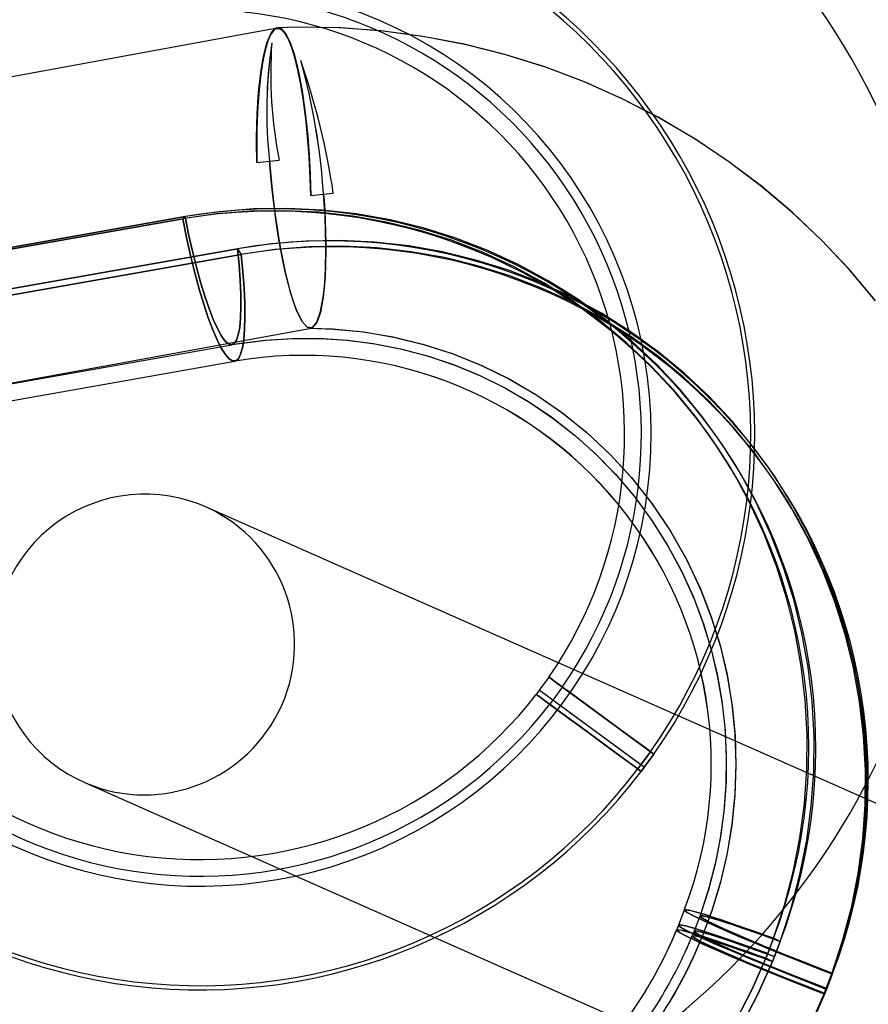
# Model space of a CAD drawing. Extents: x -16501 to 19209, y 1806 to 8323.
# Drawn here: x -1301 to -1251, y 1876 to 1935 of the extents above; entities that cross this region are included whole.
import ezdxf

# ---------------------------------------------------------------- set-up
doc = ezdxf.new("R2010")
doc.units = 0

msp = doc.modelspace()

# ---------------------------------------------------------------- linework, layer by layer
at = {"color": 7, "linetype": 'Continuous'}
for p, q in [((-1285.992, 1934.15), (-1349.325, 1922.544)), ((-1285.992, 1934.15), (-1349.325, 1922.544)), ((-1287.222, 1926.119), (-1286.456, 1926.2)), ((-1287.222, 1926.119), (-1286.456, 1926.2)), ((-1287.222, 1926.119), (-1286.456, 1926.2)), ((-1287.222, 1926.119), (-1286.456, 1926.2)), ((-1286.456, 1926.2), (-1285.874, 1926.256)), ((-1286.456, 1926.2), (-1285.874, 1926.256)), ((-1286.456, 1926.2), (-1285.874, 1926.256)), ((-1286.456, 1926.2), (-1285.874, 1926.256)), ((-1283.984, 1924.143), (-1283.218, 1924.223)), ((-1283.984, 1924.143), (-1283.218, 1924.223)), ((-1283.984, 1924.143), (-1283.218, 1924.223)), ((-1283.984, 1924.143), (-1283.218, 1924.223)), ((-1283.218, 1924.223), (-1282.636, 1924.279)), ((-1283.218, 1924.223), (-1282.636, 1924.279)), ((-1283.218, 1924.223), (-1282.636, 1924.279)), ((-1283.218, 1924.223), (-1282.636, 1924.279)), ((-1291.507, 1922.885), (-1345.619, 1913.327)), ((-1345.619, 1913.327), (-1291.507, 1922.885)), ((-1291.507, 1922.885), (-1345.619, 1913.327)), ((-1345.619, 1913.327), (-1291.507, 1922.885)), ((-1291.507, 1922.885), (-1291.645, 1922.751)), ((-1291.507, 1922.885), (-1291.645, 1922.751)), ((-1291.507, 1922.885), (-1291.645, 1922.751)), ((-1291.507, 1922.885), (-1291.645, 1922.751)), ((-1291.645, 1922.751), (-1345.347, 1913.265)), ((-1345.347, 1913.265), (-1291.645, 1922.751)), ((-1291.645, 1922.751), (-1345.347, 1913.265)), ((-1345.347, 1913.265), (-1291.645, 1922.751)), ((-1342.48, 1911.411), (-1288.368, 1920.969)), ((-1288.368, 1920.969), (-1342.48, 1911.411)), ((-1342.48, 1911.411), (-1288.368, 1920.969)), ((-1288.368, 1920.969), (-1342.48, 1911.411)), ((-1341.859, 1911.136), (-1288.157, 1920.622)), ((-1288.157, 1920.622), (-1341.859, 1911.136)), ((-1341.859, 1911.136), (-1288.157, 1920.622)), ((-1288.157, 1920.622), (-1341.859, 1911.136)), ((-1288.368, 1920.969), (-1288.157, 1920.622)), ((-1288.368, 1920.969), (-1288.157, 1920.622)), ((-1288.368, 1920.969), (-1288.157, 1920.622)), ((-1288.368, 1920.969), (-1288.157, 1920.622)), ((-1332.621, 1907.305), (-1283.97, 1916.221)), ((-1332.621, 1907.305), (-1283.97, 1916.221)), ((-1331.641, 1907.644), (-1288.704, 1915.228)), ((-1331.641, 1907.644), (-1288.704, 1915.228)), ((-1329.816, 1906.951), (-1288.53, 1914.243)), ((-1329.816, 1906.951), (-1288.53, 1914.243)), ((-1236.733, 1881.859), (-1290.144, 1905.47)), ((-1236.732, 1881.858), (-1290.144, 1905.47)), ((-1269.738, 1895.351), (-1270.312, 1894.567)), ((-1268.931, 1894.76), (-1269.506, 1893.975)), ((-1270.312, 1894.567), (-1270.496, 1894.316)), ((-1264.225, 1890.108), (-1270.312, 1894.567)), ((-1264.225, 1890.108), (-1270.312, 1894.567)), ((-1269.506, 1893.975), (-1269.689, 1893.725)), ((-1264.027, 1889.962), (-1269.506, 1893.975)), ((-1264.027, 1889.962), (-1269.506, 1893.975)), ((-1264.225, 1890.108), (-1263.65, 1890.892)), ((-1263.65, 1890.892), (-1264.225, 1890.108)), ((-1264.225, 1890.108), (-1263.65, 1890.892)), ((-1263.65, 1890.892), (-1264.225, 1890.108)), ((-1263.452, 1890.747), (-1264.027, 1889.962)), ((-1264.027, 1889.962), (-1263.452, 1890.747)), ((-1263.452, 1890.747), (-1264.027, 1889.962)), ((-1264.027, 1889.962), (-1263.452, 1890.747)), ((-1263.65, 1890.892), (-1263.452, 1890.747)), ((-1263.452, 1890.747), (-1263.65, 1890.892)), ((-1263.65, 1890.892), (-1263.452, 1890.747)), ((-1263.452, 1890.747), (-1263.65, 1890.892)), ((-1264.225, 1890.108), (-1264.408, 1889.857)), ((-1264.408, 1889.857), (-1264.225, 1890.108)), ((-1264.225, 1890.108), (-1264.408, 1889.857)), ((-1264.408, 1889.857), (-1264.225, 1890.108)), ((-1264.027, 1889.962), (-1264.21, 1889.712)), ((-1264.21, 1889.712), (-1264.027, 1889.962)), ((-1264.027, 1889.962), (-1264.21, 1889.712)), ((-1264.21, 1889.712), (-1264.027, 1889.962)), ((-1264.408, 1889.857), (-1264.21, 1889.712)), ((-1264.21, 1889.712), (-1264.408, 1889.857)), ((-1264.408, 1889.857), (-1264.21, 1889.712)), ((-1264.21, 1889.712), (-1264.408, 1889.857)), ((-1297.422, 1889.006), (-1244.03, 1865.404)), ((-1297.422, 1889.006), (-1244.035, 1865.406)), ((-1261.634, 1881.425), (-1261.983, 1880.518)), ((-1261.634, 1881.425), (-1261.983, 1880.518)), ((-1260.7, 1881.066), (-1261.05, 1880.159)), ((-1261.983, 1880.518), (-1262.095, 1880.229)), ((-1261.983, 1880.518), (-1262.095, 1880.229)), ((-1260.7, 1881.065), (-1261.05, 1880.158)), ((-1261.05, 1880.158), (-1261.162, 1879.869)), ((-1261.05, 1880.159), (-1261.161, 1879.87)), ((-1256.294, 1879.736), (-1256.644, 1878.829)), ((-1256.644, 1878.829), (-1256.294, 1879.736)), ((-1256.294, 1879.736), (-1256.644, 1878.829)), ((-1256.644, 1878.829), (-1256.294, 1879.736)), ((-1256.294, 1879.736), (-1255.895, 1879.545)), ((-1255.895, 1879.545), (-1256.294, 1879.736)), ((-1256.294, 1879.736), (-1255.895, 1879.545)), ((-1255.895, 1879.545), (-1256.294, 1879.736)), ((-1255.895, 1879.545), (-1256.245, 1878.638)), ((-1256.245, 1878.638), (-1255.895, 1879.545)), ((-1255.895, 1879.545), (-1256.245, 1878.638)), ((-1256.245, 1878.638), (-1255.895, 1879.545)), ((-1256.756, 1878.54), (-1256.644, 1878.829)), ((-1256.644, 1878.829), (-1256.756, 1878.54)), ((-1256.756, 1878.54), (-1256.644, 1878.829)), ((-1256.644, 1878.829), (-1256.756, 1878.54)), ((-1256.357, 1878.349), (-1256.756, 1878.54)), ((-1256.756, 1878.54), (-1256.357, 1878.349)), ((-1256.357, 1878.349), (-1256.756, 1878.54)), ((-1256.756, 1878.54), (-1256.357, 1878.349)), ((-1256.357, 1878.349), (-1256.245, 1878.638)), ((-1256.245, 1878.638), (-1256.357, 1878.349)), ((-1256.357, 1878.349), (-1256.245, 1878.638)), ((-1256.245, 1878.638), (-1256.357, 1878.349)), ((-1253.157, 1876.7), (-1252.807, 1877.607)), ((-1252.807, 1877.607), (-1253.157, 1876.7)), ((-1253.157, 1876.7), (-1252.807, 1877.607)), ((-1252.807, 1877.607), (-1253.157, 1876.7)), ((-1253.106, 1876.722), (-1252.756, 1877.629)), ((-1252.756, 1877.629), (-1253.106, 1876.722)), ((-1253.106, 1876.722), (-1252.756, 1877.629)), ((-1252.756, 1877.629), (-1253.106, 1876.722)), ((-1252.756, 1877.629), (-1252.807, 1877.607)), ((-1252.807, 1877.607), (-1252.756, 1877.629)), ((-1252.756, 1877.629), (-1252.807, 1877.607)), ((-1252.807, 1877.607), (-1252.756, 1877.629)), ((-1253.157, 1876.7), (-1253.268, 1876.411)), ((-1253.268, 1876.411), (-1253.157, 1876.7)), ((-1253.157, 1876.7), (-1253.268, 1876.411)), ((-1253.268, 1876.411), (-1253.157, 1876.7)), ((-1253.268, 1876.411), (-1253.218, 1876.433)), ((-1253.218, 1876.433), (-1253.268, 1876.411)), ((-1253.268, 1876.411), (-1253.218, 1876.433)), ((-1253.218, 1876.433), (-1253.268, 1876.411)), ((-1253.106, 1876.722), (-1253.218, 1876.433)), ((-1253.218, 1876.433), (-1253.106, 1876.722)), ((-1253.106, 1876.722), (-1253.218, 1876.433)), ((-1253.218, 1876.433), (-1253.106, 1876.722))]:
    msp.add_line(p, q, dxfattribs=at)
for points in [[(-1283.984, 1924.143), (-1284.021, 1925.325), (-1284.084, 1926.503), (-1284.173, 1927.657), (-1284.286, 1928.766), (-1284.422, 1929.814), (-1284.578, 1930.78), (-1284.751, 1931.65), (-1284.938, 1932.408), (-1285.137, 1933.042), (-1285.343, 1933.541), (-1285.554, 1933.895), (-1285.766, 1934.1), (-1285.975, 1934.152), (-1286.178, 1934.05), (-1286.371, 1933.796), (-1286.551, 1933.393), (-1286.715, 1932.849), (-1286.86, 1932.174), (-1286.983, 1931.377), (-1287.083, 1930.474), (-1287.158, 1929.479), (-1287.207, 1928.41), (-1287.229, 1927.283), (-1287.222, 1926.119)], [(-1283.984, 1924.143), (-1284.021, 1925.325), (-1284.084, 1926.503), (-1284.173, 1927.657), (-1284.286, 1928.766), (-1284.422, 1929.814), (-1284.578, 1930.78), (-1284.751, 1931.65), (-1284.938, 1932.408), (-1285.137, 1933.042), (-1285.343, 1933.541), (-1285.554, 1933.895), (-1285.766, 1934.1), (-1285.975, 1934.152), (-1286.178, 1934.05), (-1286.371, 1933.796), (-1286.551, 1933.393), (-1286.715, 1932.849), (-1286.86, 1932.174), (-1286.983, 1931.377), (-1287.083, 1930.474), (-1287.158, 1929.479), (-1287.207, 1928.41), (-1287.229, 1927.283), (-1287.222, 1926.119)], [(-1287.222, 1926.119), (-1287.229, 1927.587), (-1287.188, 1929.028), (-1287.105, 1930.321), (-1286.976, 1931.504), (-1286.812, 1932.477), (-1286.609, 1933.268), (-1286.383, 1933.811), (-1286.128, 1934.121), (-1285.767, 1934.129), (-1285.496, 1933.842), (-1285.222, 1933.298), (-1284.965, 1932.542), (-1284.72, 1931.553), (-1284.506, 1930.413), (-1284.318, 1929.09), (-1284.171, 1927.695), (-1284.061, 1926.188), (-1283.984, 1924.143)], [(-1287.222, 1926.119), (-1287.228, 1927.333), (-1287.204, 1928.505), (-1287.15, 1929.614), (-1287.068, 1930.638), (-1286.958, 1931.56), (-1286.824, 1932.362), (-1286.667, 1933.029), (-1286.49, 1933.55), (-1286.297, 1933.913), (-1286.091, 1934.113), (-1285.876, 1934.147), (-1285.656, 1934.012), (-1285.435, 1933.713), (-1285.217, 1933.254), (-1285.006, 1932.644), (-1284.806, 1931.893), (-1284.621, 1931.017), (-1284.454, 1930.031), (-1284.308, 1928.954), (-1284.187, 1927.804), (-1284.091, 1926.604), (-1284.023, 1925.376), (-1283.984, 1924.143)], [(-1287.222, 1926.119), (-1287.228, 1927.333), (-1287.204, 1928.505), (-1287.15, 1929.614), (-1287.068, 1930.638), (-1286.958, 1931.56), (-1286.824, 1932.362), (-1286.667, 1933.029), (-1286.49, 1933.55), (-1286.297, 1933.913), (-1286.091, 1934.113), (-1285.876, 1934.147), (-1285.656, 1934.012), (-1285.435, 1933.713), (-1285.217, 1933.254), (-1285.006, 1932.644), (-1284.806, 1931.893), (-1284.621, 1931.017), (-1284.454, 1930.031), (-1284.308, 1928.954), (-1284.187, 1927.804), (-1284.091, 1926.604), (-1284.023, 1925.376), (-1283.984, 1924.143)], [(-1287.222, 1926.119), (-1287.228, 1927.608), (-1287.188, 1929.028), (-1287.103, 1930.338), (-1286.976, 1931.504), (-1286.809, 1932.489), (-1286.609, 1933.268), (-1286.379, 1933.816), (-1286.128, 1934.121), (-1285.767, 1934.129), (-1285.493, 1933.835), (-1285.222, 1933.298), (-1284.962, 1932.529), (-1284.72, 1931.553), (-1284.503, 1930.395), (-1284.318, 1929.09), (-1284.169, 1927.674), (-1284.061, 1926.188), (-1283.984, 1924.143)], [(-1283.984, 1924.143), (-1284.032, 1925.635), (-1284.126, 1927.158), (-1284.259, 1928.583), (-1284.434, 1929.952), (-1284.637, 1931.149), (-1284.874, 1932.209), (-1285.125, 1933.043), (-1285.397, 1933.674), (-1285.767, 1934.129), (-1286.032, 1934.169), (-1286.293, 1933.952), (-1286.528, 1933.496), (-1286.742, 1932.788), (-1286.919, 1931.886), (-1287.063, 1930.767), (-1287.162, 1929.522), (-1287.22, 1928.117), (-1287.222, 1926.119)], [(-1283.984, 1924.143), (-1284.033, 1925.657), (-1284.126, 1927.158), (-1284.261, 1928.603), (-1284.434, 1929.952), (-1284.641, 1931.165), (-1284.874, 1932.209), (-1285.129, 1933.052), (-1285.397, 1933.674), (-1285.767, 1934.129), (-1286.036, 1934.167), (-1286.293, 1933.952), (-1286.531, 1933.487), (-1286.742, 1932.788), (-1286.921, 1931.871), (-1287.063, 1930.767), (-1287.163, 1929.502), (-1287.22, 1928.117), (-1287.222, 1926.119)], [(-1250.185, 1917.857), (-1251.742, 1919.7), (-1253.403, 1921.459), (-1255.164, 1923.127), (-1257.022, 1924.699), (-1258.97, 1926.168), (-1261.003, 1927.53), (-1263.118, 1928.779), (-1265.307, 1929.91), (-1267.565, 1930.918), (-1269.885, 1931.799), (-1272.261, 1932.549), (-1274.686, 1933.164), (-1277.153, 1933.641), (-1279.656, 1933.977), (-1282.186, 1934.169), (-1284.737, 1934.214), (-1285.942, 1934.184)], [(-1250.231, 1917.914), (-1251.793, 1919.757), (-1253.459, 1921.515), (-1255.226, 1923.182), (-1257.089, 1924.753), (-1259.043, 1926.22), (-1261.082, 1927.58), (-1263.203, 1928.825), (-1265.397, 1929.953), (-1267.661, 1930.957), (-1269.987, 1931.834), (-1272.368, 1932.579), (-1274.799, 1933.189), (-1277.271, 1933.66), (-1279.778, 1933.99), (-1282.313, 1934.174), (-1284.868, 1934.212), (-1285.942, 1934.184)], [(-1284.195, 1916.27), (-1284.519, 1916.63), (-1284.86, 1917.331), (-1285.184, 1918.294), (-1285.516, 1919.593), (-1285.699, 1920.461), (-1285.887, 1921.497), (-1286.074, 1922.707), (-1286.081, 1922.755), (-1286.093, 1922.839), (-1286.126, 1923.084), (-1286.221, 1923.836), (-1286.335, 1924.856), (-1286.456, 1926.2)], [(-1286.456, 1926.2), (-1286.318, 1924.697), (-1286.194, 1923.615), (-1286.109, 1922.956), (-1286.078, 1922.73), (-1286.07, 1922.674), (-1286.057, 1922.584), (-1286.039, 1922.465), (-1286.005, 1922.232), (-1285.934, 1921.783), (-1285.792, 1920.958), (-1285.516, 1919.593), (-1285.295, 1918.689), (-1285.075, 1917.936), (-1284.86, 1917.331), (-1284.519, 1916.63), (-1284.195, 1916.27)], [(-1284.195, 1916.27), (-1284.519, 1916.63), (-1284.86, 1917.331), (-1285.184, 1918.294), (-1285.516, 1919.593), (-1285.699, 1920.461), (-1285.887, 1921.497), (-1286.074, 1922.707), (-1286.081, 1922.755), (-1286.093, 1922.839), (-1286.126, 1923.084), (-1286.221, 1923.836), (-1286.335, 1924.856), (-1286.456, 1926.2)], [(-1286.456, 1926.2), (-1286.318, 1924.697), (-1286.194, 1923.615), (-1286.109, 1922.956), (-1286.078, 1922.73), (-1286.07, 1922.674), (-1286.057, 1922.584), (-1286.039, 1922.465), (-1286.005, 1922.232), (-1285.934, 1921.783), (-1285.792, 1920.958), (-1285.516, 1919.593), (-1285.295, 1918.689), (-1285.075, 1917.936), (-1284.86, 1917.331), (-1284.519, 1916.63), (-1284.195, 1916.27)], [(-1283.218, 1924.223), (-1283.174, 1923.603), (-1283.147, 1923.163), (-1283.123, 1922.688), (-1283.095, 1921.904), (-1283.086, 1921.401), (-1283.083, 1920.903), (-1283.096, 1920.018), (-1283.129, 1919.271), (-1283.176, 1918.652), (-1283.241, 1918.076), (-1283.412, 1917.163), (-1283.631, 1916.551), (-1283.898, 1916.245), (-1284.195, 1916.27)], [(-1284.195, 1916.27), (-1283.892, 1916.248), (-1283.619, 1916.575), (-1283.401, 1917.206), (-1283.226, 1918.197), (-1283.154, 1918.911), (-1283.103, 1919.802), (-1283.083, 1920.885), (-1283.083, 1920.929), (-1283.083, 1921.005), (-1283.083, 1921.229), (-1283.095, 1921.929), (-1283.133, 1922.902), (-1283.218, 1924.223)], [(-1283.218, 1924.223), (-1283.174, 1923.603), (-1283.147, 1923.163), (-1283.123, 1922.688), (-1283.095, 1921.904), (-1283.086, 1921.401), (-1283.083, 1920.903), (-1283.096, 1920.018), (-1283.129, 1919.271), (-1283.176, 1918.652), (-1283.241, 1918.076), (-1283.412, 1917.163), (-1283.631, 1916.551), (-1283.898, 1916.245), (-1284.195, 1916.27)], [(-1284.195, 1916.27), (-1283.892, 1916.248), (-1283.619, 1916.575), (-1283.401, 1917.206), (-1283.226, 1918.197), (-1283.154, 1918.911), (-1283.103, 1919.802), (-1283.083, 1920.885), (-1283.083, 1920.929), (-1283.083, 1921.005), (-1283.083, 1921.229), (-1283.095, 1921.929), (-1283.133, 1922.902), (-1283.218, 1924.223)], [(-1256.294, 1879.736), (-1255.646, 1881.705), (-1255.12, 1883.709), (-1254.72, 1885.74), (-1254.447, 1887.79), (-1254.302, 1889.85), (-1254.285, 1891.913), (-1254.396, 1893.97), (-1254.636, 1896.014), (-1255.003, 1898.035), (-1255.496, 1900.027), (-1256.112, 1901.981), (-1256.85, 1903.889), (-1257.706, 1905.744), (-1258.678, 1907.539), (-1259.76, 1909.265), (-1260.949, 1910.918), (-1262.241, 1912.489), (-1263.629, 1913.973), (-1265.109, 1915.364), (-1266.674, 1916.656), (-1268.319, 1917.845), (-1270.037, 1918.925), (-1271.821, 1919.892), (-1273.664, 1920.742), (-1275.558, 1921.472), (-1277.497, 1922.08), (-1279.472, 1922.562), (-1281.476, 1922.917), (-1283.501, 1923.143), (-1285.538, 1923.24), (-1287.58, 1923.206), (-1289.618, 1923.043), (-1291.645, 1922.751)], [(-1256.294, 1879.736), (-1255.646, 1881.705), (-1255.12, 1883.709), (-1254.72, 1885.74), (-1254.447, 1887.79), (-1254.302, 1889.85), (-1254.285, 1891.913), (-1254.396, 1893.97), (-1254.636, 1896.014), (-1255.003, 1898.035), (-1255.496, 1900.027), (-1256.112, 1901.981), (-1256.85, 1903.889), (-1257.706, 1905.744), (-1258.678, 1907.539), (-1259.76, 1909.265), (-1260.949, 1910.918), (-1262.241, 1912.489), (-1263.629, 1913.973), (-1265.109, 1915.364), (-1266.674, 1916.656), (-1268.319, 1917.845), (-1270.037, 1918.925), (-1271.821, 1919.892), (-1273.664, 1920.742), (-1275.558, 1921.472), (-1277.497, 1922.08), (-1279.472, 1922.562), (-1281.476, 1922.917), (-1283.501, 1923.143), (-1285.538, 1923.24), (-1287.58, 1923.206), (-1289.618, 1923.043), (-1291.645, 1922.751)], [(-1255.895, 1879.545), (-1255.241, 1881.529), (-1254.712, 1883.548), (-1254.308, 1885.594), (-1254.033, 1887.659), (-1253.886, 1889.735), (-1253.869, 1891.813), (-1253.981, 1893.886), (-1254.222, 1895.945), (-1254.592, 1897.982), (-1255.088, 1899.988), (-1255.709, 1901.957), (-1256.452, 1903.88), (-1257.315, 1905.749), (-1258.293, 1907.557), (-1259.384, 1909.297), (-1260.582, 1910.962), (-1261.883, 1912.545), (-1263.281, 1914.04), (-1264.772, 1915.442), (-1266.349, 1916.744), (-1268.007, 1917.941), (-1269.737, 1919.029), (-1271.534, 1920.004), (-1273.391, 1920.861), (-1275.3, 1921.597), (-1277.253, 1922.209), (-1279.243, 1922.694), (-1281.262, 1923.052), (-1283.302, 1923.28), (-1285.354, 1923.377), (-1287.412, 1923.344), (-1289.465, 1923.18), (-1291.507, 1922.885)], [(-1255.895, 1879.545), (-1255.241, 1881.529), (-1254.712, 1883.548), (-1254.308, 1885.594), (-1254.033, 1887.659), (-1253.886, 1889.735), (-1253.869, 1891.813), (-1253.981, 1893.886), (-1254.222, 1895.945), (-1254.592, 1897.982), (-1255.088, 1899.988), (-1255.709, 1901.957), (-1256.452, 1903.88), (-1257.315, 1905.749), (-1258.293, 1907.557), (-1259.384, 1909.297), (-1260.582, 1910.962), (-1261.883, 1912.545), (-1263.281, 1914.04), (-1264.772, 1915.442), (-1266.349, 1916.744), (-1268.007, 1917.941), (-1269.737, 1919.029), (-1271.534, 1920.004), (-1273.391, 1920.861), (-1275.3, 1921.597), (-1277.253, 1922.209), (-1279.243, 1922.694), (-1281.262, 1923.052), (-1283.302, 1923.28), (-1285.354, 1923.377), (-1287.412, 1923.344), (-1289.465, 1923.18), (-1291.507, 1922.885)], [(-1288.368, 1920.969), (-1288.272, 1919.996), (-1288.205, 1919.082), (-1288.168, 1918.241), (-1288.161, 1917.484), (-1288.185, 1916.822), (-1288.238, 1916.266), (-1288.321, 1915.822), (-1288.433, 1915.498), (-1288.57, 1915.298), (-1288.733, 1915.225), (-1288.917, 1915.28), (-1289.121, 1915.462), (-1289.341, 1915.769), (-1289.575, 1916.196), (-1289.819, 1916.737), (-1290.07, 1917.384), (-1290.323, 1918.128), (-1290.576, 1918.958), (-1290.824, 1919.862), (-1291.064, 1920.828), (-1291.293, 1921.84), (-1291.507, 1922.885)], [(-1291.507, 1922.885), (-1291.293, 1921.84), (-1291.064, 1920.828), (-1290.824, 1919.862), (-1290.576, 1918.958), (-1290.323, 1918.128), (-1290.07, 1917.384), (-1289.819, 1916.737), (-1289.575, 1916.196), (-1289.341, 1915.769), (-1289.121, 1915.462), (-1288.917, 1915.28), (-1288.733, 1915.225), (-1288.57, 1915.298), (-1288.433, 1915.498), (-1288.321, 1915.822), (-1288.238, 1916.266), (-1288.185, 1916.822), (-1288.161, 1917.484), (-1288.168, 1918.241), (-1288.205, 1919.082), (-1288.272, 1919.996), (-1288.368, 1920.969)], [(-1288.368, 1920.969), (-1288.272, 1919.996), (-1288.205, 1919.082), (-1288.168, 1918.241), (-1288.161, 1917.484), (-1288.185, 1916.822), (-1288.238, 1916.266), (-1288.321, 1915.822), (-1288.433, 1915.498), (-1288.57, 1915.298), (-1288.733, 1915.225), (-1288.917, 1915.28), (-1289.121, 1915.462), (-1289.341, 1915.769), (-1289.575, 1916.196), (-1289.819, 1916.737), (-1290.07, 1917.384), (-1290.323, 1918.128), (-1290.576, 1918.958), (-1290.824, 1919.862), (-1291.064, 1920.828), (-1291.293, 1921.84), (-1291.507, 1922.885)], [(-1291.507, 1922.885), (-1291.293, 1921.84), (-1291.064, 1920.828), (-1290.824, 1919.862), (-1290.576, 1918.958), (-1290.323, 1918.128), (-1290.07, 1917.384), (-1289.819, 1916.737), (-1289.575, 1916.196), (-1289.341, 1915.769), (-1289.121, 1915.462), (-1288.917, 1915.28), (-1288.733, 1915.225), (-1288.57, 1915.298), (-1288.433, 1915.498), (-1288.321, 1915.822), (-1288.238, 1916.266), (-1288.185, 1916.822), (-1288.161, 1917.484), (-1288.168, 1918.241), (-1288.205, 1919.082), (-1288.272, 1919.996), (-1288.368, 1920.969)], [(-1291.645, 1922.751), (-1291.417, 1921.64), (-1291.175, 1920.561), (-1290.921, 1919.529), (-1290.658, 1918.557), (-1290.391, 1917.658), (-1290.121, 1916.844), (-1289.854, 1916.126), (-1289.592, 1915.514), (-1289.338, 1915.014), (-1289.098, 1914.635), (-1288.873, 1914.38), (-1288.666, 1914.254), (-1288.48, 1914.258), (-1288.318, 1914.391), (-1288.182, 1914.653), (-1288.074, 1915.04), (-1287.994, 1915.546), (-1287.945, 1916.165), (-1287.926, 1916.889), (-1287.938, 1917.708), (-1287.981, 1918.611), (-1288.054, 1919.587), (-1288.157, 1920.622)], [(-1288.157, 1920.622), (-1288.054, 1919.587), (-1287.981, 1918.611), (-1287.938, 1917.708), (-1287.926, 1916.889), (-1287.945, 1916.165), (-1287.994, 1915.546), (-1288.074, 1915.04), (-1288.182, 1914.653), (-1288.318, 1914.391), (-1288.48, 1914.258), (-1288.666, 1914.254), (-1288.873, 1914.38), (-1289.098, 1914.635), (-1289.338, 1915.014), (-1289.592, 1915.514), (-1289.854, 1916.126), (-1290.121, 1916.844), (-1290.391, 1917.658), (-1290.658, 1918.557), (-1290.921, 1919.529), (-1291.175, 1920.561), (-1291.417, 1921.64), (-1291.645, 1922.751)], [(-1291.645, 1922.751), (-1291.417, 1921.64), (-1291.175, 1920.561), (-1290.921, 1919.529), (-1290.658, 1918.557), (-1290.391, 1917.658), (-1290.121, 1916.844), (-1289.854, 1916.126), (-1289.592, 1915.514), (-1289.338, 1915.014), (-1289.098, 1914.635), (-1288.873, 1914.38), (-1288.666, 1914.254), (-1288.48, 1914.258), (-1288.318, 1914.391), (-1288.182, 1914.653), (-1288.074, 1915.04), (-1287.994, 1915.546), (-1287.945, 1916.165), (-1287.926, 1916.889), (-1287.938, 1917.708), (-1287.981, 1918.611), (-1288.054, 1919.587), (-1288.157, 1920.622)], [(-1288.157, 1920.622), (-1288.054, 1919.587), (-1287.981, 1918.611), (-1287.938, 1917.708), (-1287.926, 1916.889), (-1287.945, 1916.165), (-1287.994, 1915.546), (-1288.074, 1915.04), (-1288.182, 1914.653), (-1288.318, 1914.391), (-1288.48, 1914.258), (-1288.666, 1914.254), (-1288.873, 1914.38), (-1289.098, 1914.635), (-1289.338, 1915.014), (-1289.592, 1915.514), (-1289.854, 1916.126), (-1290.121, 1916.844), (-1290.391, 1917.658), (-1290.658, 1918.557), (-1290.921, 1919.529), (-1291.175, 1920.561), (-1291.417, 1921.64), (-1291.645, 1922.751)], [(-1252.756, 1877.629), (-1252.103, 1879.612), (-1251.573, 1881.631), (-1251.169, 1883.677), (-1250.894, 1885.742), (-1250.747, 1887.818), (-1250.73, 1889.897), (-1250.842, 1891.97), (-1251.084, 1894.028), (-1251.453, 1896.065), (-1251.949, 1898.072), (-1252.57, 1900.041), (-1253.313, 1901.963), (-1254.176, 1903.832), (-1255.154, 1905.64), (-1256.245, 1907.38), (-1257.443, 1909.045), (-1258.744, 1910.629), (-1260.142, 1912.124), (-1261.633, 1913.525), (-1263.211, 1914.827), (-1264.868, 1916.025), (-1266.598, 1917.113), (-1268.396, 1918.087), (-1270.252, 1918.944), (-1272.161, 1919.68), (-1274.114, 1920.292), (-1276.104, 1920.778), (-1278.123, 1921.136), (-1280.163, 1921.364), (-1282.216, 1921.461), (-1284.273, 1921.428), (-1286.326, 1921.263), (-1288.368, 1920.969)], [(-1252.756, 1877.629), (-1252.103, 1879.612), (-1251.573, 1881.631), (-1251.169, 1883.677), (-1250.894, 1885.742), (-1250.747, 1887.818), (-1250.73, 1889.897), (-1250.842, 1891.97), (-1251.084, 1894.028), (-1251.453, 1896.065), (-1251.949, 1898.072), (-1252.57, 1900.041), (-1253.313, 1901.963), (-1254.176, 1903.832), (-1255.154, 1905.64), (-1256.245, 1907.38), (-1257.443, 1909.045), (-1258.744, 1910.629), (-1260.142, 1912.124), (-1261.633, 1913.525), (-1263.211, 1914.827), (-1264.868, 1916.025), (-1266.598, 1917.113), (-1268.396, 1918.087), (-1270.252, 1918.944), (-1272.161, 1919.68), (-1274.114, 1920.292), (-1276.104, 1920.778), (-1278.123, 1921.136), (-1280.163, 1921.364), (-1282.216, 1921.461), (-1284.273, 1921.428), (-1286.326, 1921.263), (-1288.368, 1920.969)], [(-1252.807, 1877.607), (-1252.158, 1879.576), (-1251.633, 1881.58), (-1251.233, 1883.611), (-1250.959, 1885.66), (-1250.814, 1887.721), (-1250.797, 1889.784), (-1250.909, 1891.841), (-1251.149, 1893.884), (-1251.516, 1895.906), (-1252.008, 1897.898), (-1252.625, 1899.851), (-1253.363, 1901.76), (-1254.219, 1903.615), (-1255.19, 1905.409), (-1256.272, 1907.136), (-1257.462, 1908.789), (-1258.753, 1910.36), (-1260.141, 1911.844), (-1261.621, 1913.235), (-1263.187, 1914.527), (-1264.832, 1915.716), (-1266.549, 1916.795), (-1268.333, 1917.762), (-1270.176, 1918.613), (-1272.071, 1919.343), (-1274.01, 1919.951), (-1275.985, 1920.433), (-1277.989, 1920.788), (-1280.013, 1921.014), (-1282.05, 1921.11), (-1284.092, 1921.077), (-1286.13, 1920.914), (-1288.157, 1920.622)], [(-1252.807, 1877.607), (-1252.158, 1879.576), (-1251.633, 1881.58), (-1251.233, 1883.611), (-1250.959, 1885.66), (-1250.814, 1887.721), (-1250.797, 1889.784), (-1250.909, 1891.841), (-1251.149, 1893.884), (-1251.516, 1895.906), (-1252.008, 1897.898), (-1252.625, 1899.851), (-1253.363, 1901.76), (-1254.219, 1903.615), (-1255.19, 1905.409), (-1256.272, 1907.136), (-1257.462, 1908.789), (-1258.753, 1910.36), (-1260.141, 1911.844), (-1261.621, 1913.235), (-1263.187, 1914.527), (-1264.832, 1915.716), (-1266.549, 1916.795), (-1268.333, 1917.762), (-1270.176, 1918.613), (-1272.071, 1919.343), (-1274.01, 1919.951), (-1275.985, 1920.433), (-1277.989, 1920.788), (-1280.013, 1921.014), (-1282.05, 1921.11), (-1284.092, 1921.077), (-1286.13, 1920.914), (-1288.157, 1920.622)], [(-1284.021, 1916.216), (-1282.622, 1916.166), (-1280.813, 1915.989), (-1279.012, 1915.684), (-1277.23, 1915.248), (-1275.474, 1914.683), (-1273.756, 1913.988), (-1272.083, 1913.166), (-1270.467, 1912.217), (-1268.916, 1911.145), (-1267.439, 1909.953), (-1266.046, 1908.646), (-1264.746, 1907.227), (-1263.548, 1905.703), (-1262.459, 1904.079), (-1261.487, 1902.362), (-1260.641, 1900.558), (-1259.999, 1898.884), (-1259.471, 1897.168), (-1259.061, 1895.419), (-1258.769, 1893.645), (-1258.596, 1891.855), (-1258.543, 1890.059), (-1258.609, 1888.265), (-1258.792, 1886.484), (-1259.089, 1884.728), (-1259.493, 1883.014), (-1259.994, 1881.367), (-1260.557, 1879.848), (-1261.087, 1878.624), (-1261.57, 1877.629), (-1262.209, 1876.45), (-1262.601, 1875.786)], [(-1284.02, 1916.216), (-1282.661, 1916.169), (-1280.854, 1915.995), (-1279.055, 1915.692), (-1277.274, 1915.261), (-1275.52, 1914.7), (-1273.803, 1914.009), (-1272.131, 1913.192), (-1270.515, 1912.248), (-1268.964, 1911.181), (-1267.486, 1909.994), (-1266.093, 1908.692), (-1264.791, 1907.279), (-1263.59, 1905.761), (-1262.498, 1904.143), (-1261.523, 1902.432), (-1260.673, 1900.634), (-1260.027, 1898.964), (-1259.494, 1897.252), (-1259.078, 1895.507), (-1258.781, 1893.736), (-1258.602, 1891.949), (-1258.543, 1890.155), (-1258.602, 1888.363), (-1258.779, 1886.583), (-1259.069, 1884.828), (-1259.467, 1883.113), (-1259.961, 1881.463), (-1260.522, 1879.934), (-1261.06, 1878.683), (-1261.537, 1877.694), (-1262.153, 1876.547), (-1262.601, 1875.786)], [(-1288.696, 1915.23), (-1288.309, 1915.295), (-1286.714, 1915.5), (-1285.101, 1915.606), (-1283.478, 1915.609), (-1281.852, 1915.507), (-1280.229, 1915.3), (-1278.617, 1914.987), (-1277.023, 1914.567), (-1275.454, 1914.04), (-1273.916, 1913.408), (-1272.417, 1912.67), (-1270.965, 1911.829), (-1269.566, 1910.887), (-1268.227, 1909.847), (-1266.955, 1908.711), (-1265.757, 1907.483), (-1264.639, 1906.168), (-1263.608, 1904.77), (-1262.669, 1903.292), (-1261.828, 1901.742), (-1261.09, 1900.123), (-1260.522, 1898.621), (-1260.049, 1897.084), (-1259.671, 1895.52), (-1259.39, 1893.934), (-1259.207, 1892.333), (-1259.123, 1890.723), (-1259.136, 1889.112), (-1259.246, 1887.507), (-1259.453, 1885.916), (-1259.752, 1884.348), (-1260.139, 1882.814), (-1260.605, 1881.335), (-1260.69, 1881.093)], [(-1288.695, 1915.23), (-1288.251, 1915.304), (-1286.651, 1915.506), (-1285.034, 1915.608), (-1283.407, 1915.606), (-1281.776, 1915.5), (-1280.15, 1915.287), (-1278.535, 1914.968), (-1276.938, 1914.541), (-1275.366, 1914.007), (-1273.826, 1913.367), (-1272.327, 1912.621), (-1270.874, 1911.772), (-1269.475, 1910.821), (-1268.137, 1909.771), (-1266.867, 1908.626), (-1265.671, 1907.389), (-1264.557, 1906.063), (-1263.53, 1904.655), (-1262.596, 1903.168), (-1261.761, 1901.607), (-1261.031, 1899.979), (-1260.471, 1898.469), (-1260.006, 1896.925), (-1259.637, 1895.354), (-1259.366, 1893.762), (-1259.193, 1892.156), (-1259.119, 1890.542), (-1259.144, 1888.927), (-1259.266, 1887.319), (-1259.484, 1885.726), (-1259.794, 1884.157), (-1260.193, 1882.626), (-1260.669, 1881.153), (-1260.696, 1881.076)], [(-1256.294, 1879.736), (-1256.719, 1879.89), (-1257.298, 1880.098), (-1258.007, 1880.349), (-1258.808, 1880.627), (-1259.437, 1880.839), (-1259.938, 1881.003), (-1260.327, 1881.127), (-1260.623, 1881.217), (-1260.912, 1881.301), (-1261.149, 1881.364), (-1261.337, 1881.408), (-1261.476, 1881.434), (-1261.571, 1881.443), (-1261.626, 1881.398), (-1261.459, 1881.273), (-1261.087, 1881.069), (-1260.469, 1880.77), (-1259.581, 1880.37), (-1258.406, 1879.864), (-1257.929, 1879.663), (-1257.341, 1879.418), (-1256.632, 1879.127), (-1255.794, 1878.787), (-1254.789, 1878.385), (-1253.945, 1878.051), (-1253.281, 1877.791), (-1252.807, 1877.607)], [(-1252.807, 1877.607), (-1253.281, 1877.791), (-1253.945, 1878.051), (-1254.789, 1878.385), (-1255.794, 1878.787), (-1256.632, 1879.127), (-1257.341, 1879.418), (-1257.929, 1879.663), (-1258.406, 1879.864), (-1258.911, 1880.079), (-1259.369, 1880.277), (-1259.781, 1880.458), (-1260.148, 1880.623), (-1260.469, 1880.77), (-1261.087, 1881.069), (-1261.459, 1881.273), (-1261.626, 1881.398), (-1261.571, 1881.443), (-1261.249, 1881.388), (-1260.623, 1881.217), (-1260.327, 1881.127), (-1259.938, 1881.003), (-1259.437, 1880.839), (-1258.808, 1880.627), (-1258.007, 1880.349), (-1257.298, 1880.098), (-1256.719, 1879.89), (-1256.294, 1879.736)], [(-1256.294, 1879.736), (-1256.719, 1879.89), (-1257.298, 1880.098), (-1258.007, 1880.349), (-1258.808, 1880.627), (-1259.437, 1880.839), (-1259.938, 1881.003), (-1260.327, 1881.127), (-1260.623, 1881.217), (-1260.912, 1881.301), (-1261.149, 1881.364), (-1261.337, 1881.408), (-1261.476, 1881.434), (-1261.571, 1881.443), (-1261.626, 1881.398), (-1261.459, 1881.273), (-1261.087, 1881.069), (-1260.469, 1880.77), (-1259.581, 1880.37), (-1258.406, 1879.864), (-1257.929, 1879.663), (-1257.341, 1879.418), (-1256.632, 1879.127), (-1255.794, 1878.787), (-1254.789, 1878.385), (-1253.945, 1878.051), (-1253.281, 1877.791), (-1252.807, 1877.607)], [(-1252.807, 1877.607), (-1253.281, 1877.791), (-1253.945, 1878.051), (-1254.789, 1878.385), (-1255.794, 1878.787), (-1256.632, 1879.127), (-1257.341, 1879.418), (-1257.929, 1879.663), (-1258.406, 1879.864), (-1258.911, 1880.079), (-1259.369, 1880.277), (-1259.781, 1880.458), (-1260.148, 1880.623), (-1260.469, 1880.77), (-1261.087, 1881.069), (-1261.459, 1881.273), (-1261.626, 1881.398), (-1261.571, 1881.443), (-1261.249, 1881.388), (-1260.623, 1881.217), (-1260.327, 1881.127), (-1259.938, 1881.003), (-1259.437, 1880.839), (-1258.808, 1880.627), (-1258.007, 1880.349), (-1257.298, 1880.098), (-1256.719, 1879.89), (-1256.294, 1879.736)], [(-1252.756, 1877.629), (-1252.944, 1877.702), (-1253.465, 1877.905), (-1254.308, 1878.237), (-1255.444, 1878.69), (-1255.945, 1878.893), (-1256.4, 1879.079), (-1256.811, 1879.248), (-1257.179, 1879.401), (-1257.507, 1879.538), (-1257.796, 1879.66), (-1258.352, 1879.897), (-1258.845, 1880.112), (-1259.276, 1880.304), (-1259.645, 1880.472), (-1260.204, 1880.742), (-1260.544, 1880.928), (-1260.694, 1881.041), (-1260.642, 1881.081), (-1260.351, 1881.031), (-1259.791, 1880.878), (-1259.513, 1880.793), (-1259.157, 1880.68), (-1258.709, 1880.533), (-1258.157, 1880.347), (-1257.591, 1880.151), (-1257.082, 1879.972), (-1256.65, 1879.818), (-1256.307, 1879.695), (-1256.065, 1879.607), (-1255.895, 1879.545)], [(-1255.895, 1879.545), (-1256.064, 1879.607), (-1256.525, 1879.773), (-1257.244, 1880.029), (-1258.157, 1880.347), (-1258.537, 1880.476), (-1258.869, 1880.586), (-1259.157, 1880.68), (-1259.404, 1880.759), (-1259.614, 1880.824), (-1259.791, 1880.878), (-1260.106, 1880.968), (-1260.351, 1881.031), (-1260.528, 1881.068), (-1260.642, 1881.081), (-1260.694, 1881.041), (-1260.544, 1880.928), (-1260.204, 1880.742), (-1259.645, 1880.472), (-1258.845, 1880.112), (-1257.796, 1879.66), (-1257.348, 1879.471), (-1256.811, 1879.248), (-1256.178, 1878.988), (-1255.444, 1878.69), (-1254.73, 1878.404), (-1254.115, 1878.16), (-1253.608, 1877.961), (-1253.217, 1877.808), (-1252.944, 1877.702), (-1252.756, 1877.629)], [(-1252.756, 1877.629), (-1252.944, 1877.702), (-1253.465, 1877.905), (-1254.308, 1878.237), (-1255.444, 1878.69), (-1255.945, 1878.893), (-1256.4, 1879.079), (-1256.811, 1879.248), (-1257.179, 1879.401), (-1257.507, 1879.538), (-1257.796, 1879.66), (-1258.352, 1879.897), (-1258.845, 1880.112), (-1259.276, 1880.304), (-1259.645, 1880.472), (-1260.204, 1880.742), (-1260.544, 1880.928), (-1260.694, 1881.041), (-1260.642, 1881.081), (-1260.351, 1881.031), (-1259.791, 1880.878), (-1259.513, 1880.793), (-1259.157, 1880.68), (-1258.709, 1880.533), (-1258.157, 1880.347), (-1257.591, 1880.151), (-1257.082, 1879.972), (-1256.65, 1879.818), (-1256.307, 1879.695), (-1256.065, 1879.607), (-1255.895, 1879.545)], [(-1255.895, 1879.545), (-1256.064, 1879.607), (-1256.525, 1879.773), (-1257.244, 1880.029), (-1258.157, 1880.347), (-1258.537, 1880.476), (-1258.869, 1880.586), (-1259.157, 1880.68), (-1259.404, 1880.759), (-1259.614, 1880.824), (-1259.791, 1880.878), (-1260.106, 1880.968), (-1260.351, 1881.031), (-1260.528, 1881.068), (-1260.642, 1881.081), (-1260.694, 1881.041), (-1260.544, 1880.928), (-1260.204, 1880.742), (-1259.645, 1880.472), (-1258.845, 1880.112), (-1257.796, 1879.66), (-1257.348, 1879.471), (-1256.811, 1879.248), (-1256.178, 1878.988), (-1255.444, 1878.69), (-1254.73, 1878.404), (-1254.115, 1878.16), (-1253.608, 1877.961), (-1253.217, 1877.808), (-1252.944, 1877.702), (-1252.756, 1877.629)], [(-1256.644, 1878.829), (-1257.962, 1879.303), (-1259.158, 1879.72), (-1260.182, 1880.063), (-1260.973, 1880.31), (-1261.566, 1880.474), (-1261.894, 1880.535), (-1261.98, 1880.499), (-1261.809, 1880.366), (-1261.391, 1880.139), (-1260.718, 1879.817), (-1259.858, 1879.431), (-1258.756, 1878.957), (-1257.537, 1878.448), (-1256.143, 1877.88), (-1254.664, 1877.29), (-1253.157, 1876.7)], [(-1253.157, 1876.7), (-1254.664, 1877.29), (-1256.143, 1877.88), (-1257.537, 1878.448), (-1258.756, 1878.957), (-1259.858, 1879.431), (-1260.718, 1879.817), (-1261.391, 1880.139), (-1261.809, 1880.366), (-1261.98, 1880.499), (-1261.894, 1880.535), (-1261.566, 1880.474), (-1260.973, 1880.31), (-1260.182, 1880.063), (-1259.158, 1879.72), (-1257.962, 1879.303), (-1256.644, 1878.829)], [(-1256.644, 1878.829), (-1257.962, 1879.303), (-1259.158, 1879.72), (-1260.182, 1880.063), (-1260.973, 1880.31), (-1261.566, 1880.474), (-1261.894, 1880.535), (-1261.98, 1880.499), (-1261.809, 1880.366), (-1261.391, 1880.139), (-1260.718, 1879.817), (-1259.858, 1879.431), (-1258.756, 1878.957), (-1257.537, 1878.448), (-1256.143, 1877.88), (-1254.664, 1877.29), (-1253.157, 1876.7)], [(-1253.157, 1876.7), (-1254.664, 1877.29), (-1256.143, 1877.88), (-1257.537, 1878.448), (-1258.756, 1878.957), (-1259.858, 1879.431), (-1260.718, 1879.817), (-1261.391, 1880.139), (-1261.809, 1880.366), (-1261.98, 1880.499), (-1261.894, 1880.535), (-1261.566, 1880.474), (-1260.973, 1880.31), (-1260.182, 1880.063), (-1259.158, 1879.72), (-1257.962, 1879.303), (-1256.644, 1878.829)], [(-1256.756, 1878.54), (-1257.181, 1878.694), (-1257.76, 1878.902), (-1258.469, 1879.153), (-1259.269, 1879.431), (-1259.784, 1879.605), (-1260.213, 1879.747), (-1260.567, 1879.861), (-1260.855, 1879.951), (-1261.084, 1880.021), (-1261.711, 1880.193), (-1262.032, 1880.248), (-1262.087, 1880.202), (-1261.921, 1880.077), (-1261.548, 1879.873), (-1260.93, 1879.575), (-1260.609, 1879.428), (-1260.242, 1879.263), (-1259.83, 1879.081), (-1259.372, 1878.883), (-1258.868, 1878.668), (-1258.494, 1878.51), (-1258.051, 1878.325), (-1257.534, 1878.111), (-1256.936, 1877.867), (-1256.255, 1877.591), (-1255.251, 1877.189), (-1254.407, 1876.855), (-1253.743, 1876.595), (-1253.268, 1876.411)], [(-1253.268, 1876.411), (-1253.743, 1876.595), (-1254.407, 1876.855), (-1255.251, 1877.189), (-1256.255, 1877.591), (-1256.936, 1877.867), (-1257.534, 1878.111), (-1258.051, 1878.325), (-1258.494, 1878.51), (-1258.868, 1878.668), (-1260.042, 1879.174), (-1260.93, 1879.575), (-1261.548, 1879.873), (-1261.921, 1880.077), (-1262.087, 1880.202), (-1262.032, 1880.248), (-1261.938, 1880.239), (-1261.798, 1880.213), (-1261.611, 1880.168), (-1261.374, 1880.105), (-1261.084, 1880.021), (-1260.855, 1879.951), (-1260.567, 1879.861), (-1260.213, 1879.747), (-1259.784, 1879.605), (-1259.269, 1879.431), (-1258.469, 1879.153), (-1257.76, 1878.902), (-1257.181, 1878.694), (-1256.756, 1878.54)], [(-1256.756, 1878.54), (-1257.181, 1878.694), (-1257.76, 1878.902), (-1258.469, 1879.153), (-1259.269, 1879.431), (-1259.784, 1879.605), (-1260.213, 1879.747), (-1260.567, 1879.861), (-1260.855, 1879.951), (-1261.084, 1880.021), (-1261.711, 1880.193), (-1262.032, 1880.248), (-1262.087, 1880.202), (-1261.921, 1880.077), (-1261.548, 1879.873), (-1260.93, 1879.575), (-1260.609, 1879.428), (-1260.242, 1879.263), (-1259.83, 1879.081), (-1259.372, 1878.883), (-1258.868, 1878.668), (-1258.494, 1878.51), (-1258.051, 1878.325), (-1257.534, 1878.111), (-1256.936, 1877.867), (-1256.255, 1877.591), (-1255.251, 1877.189), (-1254.407, 1876.855), (-1253.743, 1876.595), (-1253.268, 1876.411)], [(-1253.268, 1876.411), (-1253.743, 1876.595), (-1254.407, 1876.855), (-1255.251, 1877.189), (-1256.255, 1877.591), (-1256.936, 1877.867), (-1257.534, 1878.111), (-1258.051, 1878.325), (-1258.494, 1878.51), (-1258.868, 1878.668), (-1260.042, 1879.174), (-1260.93, 1879.575), (-1261.548, 1879.873), (-1261.921, 1880.077), (-1262.087, 1880.202), (-1262.032, 1880.248), (-1261.938, 1880.239), (-1261.798, 1880.213), (-1261.611, 1880.168), (-1261.374, 1880.105), (-1261.084, 1880.021), (-1260.855, 1879.951), (-1260.567, 1879.861), (-1260.213, 1879.747), (-1259.784, 1879.605), (-1259.269, 1879.431), (-1258.469, 1879.153), (-1257.76, 1878.902), (-1257.181, 1878.694), (-1256.756, 1878.54)], [(-1253.106, 1876.722), (-1254.903, 1877.427), (-1256.651, 1878.131), (-1258.146, 1878.753), (-1259.138, 1879.18), (-1259.911, 1879.527), (-1260.517, 1879.817), (-1260.893, 1880.021), (-1261.047, 1880.141), (-1260.97, 1880.173), (-1260.674, 1880.118), (-1260.141, 1879.971), (-1259.147, 1879.656), (-1257.797, 1879.193), (-1256.245, 1878.638)], [(-1256.245, 1878.638), (-1257.797, 1879.193), (-1259.147, 1879.656), (-1260.141, 1879.971), (-1260.674, 1880.118), (-1260.97, 1880.173), (-1261.047, 1880.141), (-1260.893, 1880.021), (-1260.517, 1879.817), (-1259.911, 1879.527), (-1259.138, 1879.18), (-1258.146, 1878.753), (-1256.651, 1878.131), (-1254.903, 1877.427), (-1253.106, 1876.722)], [(-1253.106, 1876.722), (-1254.903, 1877.427), (-1256.651, 1878.131), (-1258.146, 1878.753), (-1259.138, 1879.18), (-1259.911, 1879.527), (-1260.517, 1879.817), (-1260.893, 1880.021), (-1261.047, 1880.141), (-1260.97, 1880.173), (-1260.674, 1880.118), (-1260.141, 1879.971), (-1259.147, 1879.656), (-1257.797, 1879.193), (-1256.245, 1878.638)], [(-1256.245, 1878.638), (-1257.797, 1879.193), (-1259.147, 1879.656), (-1260.141, 1879.971), (-1260.674, 1880.118), (-1260.97, 1880.173), (-1261.047, 1880.141), (-1260.893, 1880.021), (-1260.517, 1879.817), (-1259.911, 1879.527), (-1259.138, 1879.18), (-1258.146, 1878.753), (-1256.651, 1878.131), (-1254.903, 1877.427), (-1253.106, 1876.722)], [(-1253.218, 1876.433), (-1253.406, 1876.505), (-1253.679, 1876.612), (-1254.07, 1876.765), (-1254.577, 1876.964), (-1255.192, 1877.208), (-1255.906, 1877.494), (-1256.64, 1877.792), (-1257.273, 1878.052), (-1257.81, 1878.275), (-1258.257, 1878.464), (-1259.306, 1878.916), (-1260.106, 1879.277), (-1260.665, 1879.547), (-1261.005, 1879.732), (-1261.155, 1879.846), (-1261.103, 1879.886), (-1261.017, 1879.877), (-1260.891, 1879.854), (-1260.723, 1879.814), (-1260.51, 1879.757), (-1260.252, 1879.682), (-1260.102, 1879.637), (-1259.929, 1879.583), (-1259.729, 1879.52), (-1259.5, 1879.446), (-1259.24, 1879.36), (-1258.947, 1879.262), (-1258.619, 1879.151), (-1257.706, 1878.833), (-1256.987, 1878.577), (-1256.526, 1878.41), (-1256.357, 1878.349)], [(-1256.357, 1878.349), (-1256.526, 1878.41), (-1256.769, 1878.498), (-1257.111, 1878.622), (-1257.544, 1878.776), (-1258.053, 1878.955), (-1258.619, 1879.151), (-1259.17, 1879.337), (-1259.618, 1879.484), (-1259.974, 1879.597), (-1260.252, 1879.682), (-1260.812, 1879.836), (-1261.103, 1879.886), (-1261.155, 1879.846), (-1261.005, 1879.732), (-1260.665, 1879.547), (-1260.106, 1879.277), (-1259.816, 1879.144), (-1259.486, 1878.996), (-1259.117, 1878.833), (-1258.707, 1878.656), (-1258.257, 1878.464), (-1258.012, 1878.36), (-1257.739, 1878.246), (-1257.436, 1878.12), (-1257.102, 1877.982), (-1256.736, 1877.832), (-1256.338, 1877.669), (-1255.906, 1877.494), (-1254.77, 1877.04), (-1253.926, 1876.708), (-1253.406, 1876.505), (-1253.218, 1876.433)], [(-1253.218, 1876.433), (-1253.406, 1876.505), (-1253.679, 1876.612), (-1254.07, 1876.765), (-1254.577, 1876.964), (-1255.192, 1877.208), (-1255.906, 1877.494), (-1256.64, 1877.792), (-1257.273, 1878.052), (-1257.81, 1878.275), (-1258.257, 1878.464), (-1259.306, 1878.916), (-1260.106, 1879.277), (-1260.665, 1879.547), (-1261.005, 1879.732), (-1261.155, 1879.846), (-1261.103, 1879.886), (-1261.017, 1879.877), (-1260.891, 1879.854), (-1260.723, 1879.814), (-1260.51, 1879.757), (-1260.252, 1879.682), (-1260.102, 1879.637), (-1259.929, 1879.583), (-1259.729, 1879.52), (-1259.5, 1879.446), (-1259.24, 1879.36), (-1258.947, 1879.262), (-1258.619, 1879.151), (-1257.706, 1878.833), (-1256.987, 1878.577), (-1256.526, 1878.41), (-1256.357, 1878.349)], [(-1256.357, 1878.349), (-1256.526, 1878.41), (-1256.769, 1878.498), (-1257.111, 1878.622), (-1257.544, 1878.776), (-1258.053, 1878.955), (-1258.619, 1879.151), (-1259.17, 1879.337), (-1259.618, 1879.484), (-1259.974, 1879.597), (-1260.252, 1879.682), (-1260.812, 1879.836), (-1261.103, 1879.886), (-1261.155, 1879.846), (-1261.005, 1879.732), (-1260.665, 1879.547), (-1260.106, 1879.277), (-1259.816, 1879.144), (-1259.486, 1878.996), (-1259.117, 1878.833), (-1258.707, 1878.656), (-1258.257, 1878.464), (-1258.012, 1878.36), (-1257.739, 1878.246), (-1257.436, 1878.12), (-1257.102, 1877.982), (-1256.736, 1877.832), (-1256.338, 1877.669), (-1255.906, 1877.494), (-1254.77, 1877.04), (-1253.926, 1876.708), (-1253.406, 1876.505), (-1253.218, 1876.433)], [(-1258.557, 1874.803), (-1257.599, 1876.644), (-1256.756, 1878.54)], [(-1256.756, 1878.54), (-1257.599, 1876.644), (-1258.557, 1874.803)], [(-1258.557, 1874.803), (-1257.599, 1876.644), (-1256.756, 1878.54)], [(-1256.756, 1878.54), (-1257.599, 1876.644), (-1258.557, 1874.803)], [(-1258.171, 1874.584), (-1257.206, 1876.439), (-1256.357, 1878.349)], [(-1256.357, 1878.349), (-1257.206, 1876.439), (-1258.171, 1874.584)], [(-1258.171, 1874.584), (-1257.206, 1876.439), (-1256.357, 1878.349)], [(-1256.357, 1878.349), (-1257.206, 1876.439), (-1258.171, 1874.584)], [(-1263.936, 1876.609), (-1264.892, 1875.155)], [(-1263.936, 1876.609), (-1264.889, 1875.159)], [(-1253.268, 1876.411), (-1254.111, 1874.515)], [(-1254.111, 1874.515), (-1253.268, 1876.411)], [(-1253.268, 1876.411), (-1254.111, 1874.515)], [(-1254.111, 1874.515), (-1253.268, 1876.411)], [(-1253.218, 1876.433), (-1254.067, 1874.522)], [(-1254.067, 1874.522), (-1253.218, 1876.433)], [(-1253.218, 1876.433), (-1254.067, 1874.522)], [(-1254.067, 1874.522), (-1253.218, 1876.433)], [(-1263.083, 1876.088), (-1264.058, 1874.602)], [(-1263.083, 1876.088), (-1264.056, 1874.606)]]:
    msp.add_lwpolyline(points, dxfattribs=at)
for points in [[(-1263.65, 1890.892), (-1264.594, 1891.584), (-1267.052, 1893.384), (-1268.024, 1894.096), (-1268.374, 1894.352), (-1269.167, 1894.933), (-1269.351, 1895.067), (-1269.647, 1895.284), (-1269.738, 1895.351), (-1269.647, 1895.284), (-1269.351, 1895.067), (-1268.024, 1894.096), (-1267.052, 1893.384), (-1264.594, 1891.584)], [(-1263.65, 1890.892), (-1264.594, 1891.584), (-1267.052, 1893.384), (-1268.024, 1894.096), (-1268.374, 1894.352), (-1269.167, 1894.933), (-1269.351, 1895.067), (-1269.647, 1895.284), (-1269.738, 1895.351), (-1269.647, 1895.284), (-1269.351, 1895.067), (-1268.024, 1894.096), (-1267.052, 1893.384), (-1264.594, 1891.584)], [(-1263.452, 1890.747), (-1264.042, 1891.179), (-1264.73, 1891.684), (-1265.633, 1892.345), (-1267.388, 1893.631), (-1267.772, 1893.912), (-1268.366, 1894.346), (-1268.578, 1894.501), (-1268.847, 1894.699), (-1268.931, 1894.76), (-1268.847, 1894.699), (-1268.578, 1894.501), (-1267.388, 1893.631), (-1266.675, 1893.108), (-1265.633, 1892.345), (-1264.573, 1891.569), (-1264.16, 1891.266), (-1263.837, 1891.029)], [(-1263.452, 1890.747), (-1264.042, 1891.179), (-1264.73, 1891.684), (-1265.633, 1892.345), (-1267.388, 1893.631), (-1267.772, 1893.912), (-1268.366, 1894.346), (-1268.578, 1894.501), (-1268.847, 1894.699), (-1268.931, 1894.76), (-1268.847, 1894.699), (-1268.578, 1894.501), (-1267.388, 1893.631), (-1266.675, 1893.108), (-1265.633, 1892.345), (-1264.573, 1891.569), (-1264.16, 1891.266), (-1263.837, 1891.029)], [(-1264.408, 1889.857), (-1265.352, 1890.549), (-1267.81, 1892.35), (-1268.782, 1893.061), (-1270.108, 1894.033), (-1270.405, 1894.25), (-1270.496, 1894.316), (-1270.405, 1894.25), (-1270.108, 1894.033), (-1269.781, 1893.793), (-1269.076, 1893.277), (-1268.782, 1893.061), (-1267.81, 1892.35), (-1265.352, 1890.549)], [(-1264.408, 1889.857), (-1265.352, 1890.549), (-1267.81, 1892.35), (-1268.782, 1893.061), (-1270.108, 1894.033), (-1270.405, 1894.25), (-1270.496, 1894.316), (-1270.405, 1894.25), (-1270.108, 1894.033), (-1269.781, 1893.793), (-1269.076, 1893.277), (-1268.782, 1893.061), (-1267.81, 1892.35), (-1265.352, 1890.549)], [(-1264.21, 1889.712), (-1264.55, 1889.961), (-1265.114, 1890.374), (-1266.391, 1891.31), (-1267.6, 1892.196), (-1268.147, 1892.596), (-1269.336, 1893.467), (-1269.605, 1893.664), (-1269.689, 1893.725), (-1269.605, 1893.664), (-1269.336, 1893.467), (-1268.969, 1893.199), (-1268.458, 1892.824), (-1268.147, 1892.596), (-1267.031, 1891.778), (-1266.391, 1891.31), (-1265.488, 1890.648), (-1264.8, 1890.144)], [(-1264.21, 1889.712), (-1264.55, 1889.961), (-1265.114, 1890.374), (-1266.391, 1891.31), (-1267.6, 1892.196), (-1268.147, 1892.596), (-1269.336, 1893.467), (-1269.605, 1893.664), (-1269.689, 1893.725), (-1269.605, 1893.664), (-1269.336, 1893.467), (-1268.969, 1893.199), (-1268.458, 1892.824), (-1268.147, 1892.596), (-1267.031, 1891.778), (-1266.391, 1891.31), (-1265.488, 1890.648), (-1264.8, 1890.144)]]:
    msp.add_lwpolyline(points, close=True, dxfattribs=at)
for centre, radius, start, end in [((-1290.617, 1909.85), 45, 0, 76.2785), ((-1290.611, 1909.839), 32.952, 324.90176, 84.01891), ((-1290.611, 1909.839), 32.952, 324.90176, 84.01891), ((-1290.611, 1909.839), 32.952, 324.90176, 84.01891), ((-1290.611, 1909.839), 32.952, 324.90176, 84.01891), ((-1290.611, 1909.839), 33.198, 324.89344, 84.01891), ((-1290.611, 1909.839), 33.198, 324.89344, 84.01891), ((-1290.611, 1909.839), 33.198, 324.89344, 84.01891), ((-1290.611, 1909.839), 33.198, 324.89344, 84.01891), ((-1290.611, 1909.839), 26.408, 325.17998, 84.01891), ((-1290.617, 1909.85), 27, 213.54702, 73.58523), ((-1290.611, 1909.839), 25.408, 325.23559, 84.01891), ((-1259.23, 1929.217), 27.392, 171.48165, 186.32283), ((-1259.23, 1929.217), 27.392, 171.48165, 186.32283), ((-1258.427, 1929.201), 28.189, 171.6926, 186.11188), ((-1258.427, 1929.201), 28.189, 171.6926, 186.11188), ((-1259.363, 1931.466), 27.018, 176.16142, 191.11835), ((-1259.363, 1931.466), 27.018, 176.16142, 191.11835), ((-1259.363, 1931.466), 27.018, 176.16142, 191.11835), ((-1259.363, 1931.466), 27.018, 176.16142, 191.11835), ((-1325.362, 1918), 43.184, 8.35973, 19.21625), ((-1322.37, 1921.645), 39.237, 3.7667, 15.62517), ((-1325.362, 1918), 43.184, 8.35973, 19.21625), ((-1322.957, 1921.545), 39.829, 3.85509, 15.53677), ((-1325.362, 1918), 43.184, 8.35973, 19.21625), ((-1322.37, 1921.645), 39.237, 3.7667, 15.62517), ((-1325.362, 1918), 43.184, 8.35973, 19.21625), ((-1322.957, 1921.545), 39.829, 3.85509, 15.53677), ((-1286.208, 1891.186), 32.03, 339.05565, 99.77147), ((-1286.208, 1891.186), 32.03, 339.05565, 99.77147), ((-1286.03, 1891.084), 32.269, 339.04733, 99.77132), ((-1286.03, 1891.084), 32.269, 339.04733, 99.77132), ((-1282.892, 1889.168), 32.269, 339.04733, 99.77132), ((-1282.892, 1889.168), 32.269, 339.04733, 99.77132), ((-1282.721, 1889.056), 32.03, 339.05565, 99.77147), ((-1282.721, 1889.056), 32.03, 339.05565, 99.77147), ((-1284.441, 1890.164), 24.424, 339.11605, 99.61275), ((-1284.439, 1890.166), 24.422, 339.13348, 99.61775), ((-1290.617, 1909.85), 45, 211.44373, 0), ((-1293.91, 1897.294), 9.001, 65.27305, 247.0309), ((-1293.954, 1897.313), 9.002, 247.34015, 64.96379), ((-1290.605, 1909.847), 25.408, 203.53701, 322.321), ((-1290.605, 1909.847), 26.408, 203.53701, 322.37507), ((-1290.605, 1909.847), 33.198, 203.53701, 322.66248), ((-1290.605, 1909.847), 33.198, 203.53701, 322.66248), ((-1290.605, 1909.847), 33.198, 203.53701, 322.66248), ((-1290.605, 1909.847), 33.198, 203.53701, 322.66248), ((-1290.605, 1909.847), 32.952, 203.53701, 322.65416), ((-1290.605, 1909.847), 32.952, 203.53701, 322.65416), ((-1290.605, 1909.847), 32.952, 203.53701, 322.65416), ((-1290.605, 1909.847), 32.952, 203.53701, 322.65416), ((-1286.3, 1890.264), 26.203, 328.59297, 337.57718), ((-1286.301, 1890.265), 26.204, 328.5931, 337.54007), ((-1286.301, 1890.265), 27.204, 328.59317, 337.5674), ((-1286.299, 1890.264), 27.202, 328.59286, 337.56305), ((-1285.436, 1889.181), 26.473, 229.68716, 329.60471)]:
    msp.add_arc(centre, radius, start, end, dxfattribs=at)

doc.saveas('drawing.dxf')
